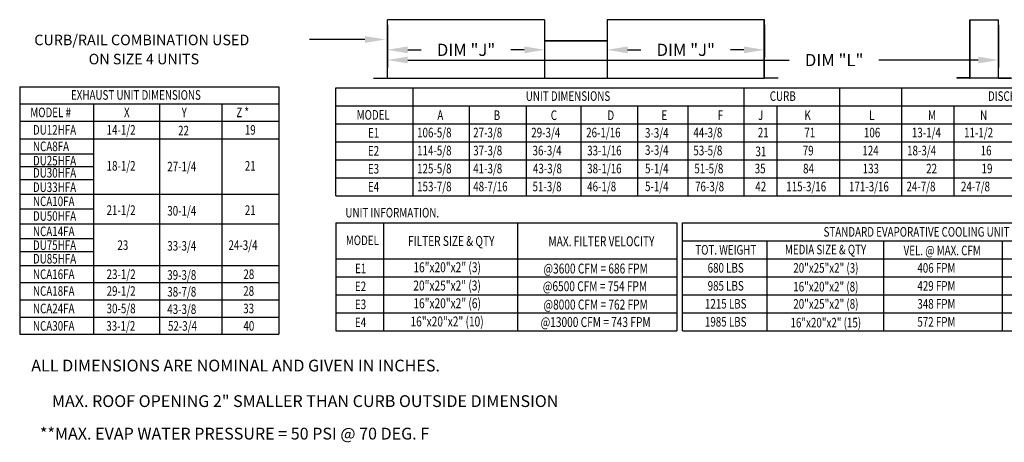
# Model space of a CAD drawing. Extents: x 445 to 689, y 415 to 572.
# Drawn here: x 446 to 591, y 415 to 477 of the extents above; entities that cross this region are included whole.
import ezdxf
from ezdxf.enums import TextEntityAlignment as Align

# ---------------------------------------------------------------- set-up
doc = ezdxf.new("R2010")
doc.units = 0
doc.header["$LTSCALE"] = 4
doc.header["$MEASUREMENT"] = 0
doc.layers.get('0').update_dxf_attribs({"linetype": 'CONTINUOUS'})
doc.layers.get('Defpoints').update_dxf_attribs({"linetype": 'CONTINUOUS'})
doc.styles.get("Standard").update_dxf_attribs({"font": 'TXT.shx'})
doc.dimstyles.new('MOD', dxfattribs={"dimscale": 1.5, "dimtxt": 1.2, "dimasz": 2, "dimexe": 0.75, "dimexo": 0.5, "dimgap": 1, "dimtad": 0, "dimtih": 1, "dimtoh": 1, "dimzin": 0, "dimdsep": 46, "dimtxsty": 'Standard', "dimcen": 0.09, "dimadec": 0, "dimazin": 0, "dimtfac": 1, "dimtofl": 0, "dimtmove": 0, "dimatfit": 3, "dimfxl": 0, "dimtolj": 1, "dimtzin": 0, "dimarcsym": 0})

# ---------------------------------------------------------------- blocks, each defined once
blk = doc.blocks.new('*D22')
at = {"color": 0, "lineweight": -2}
for p, q in [((499.79, 476.47), (499.79, 470.17)), ((589.74, 476.47), (589.74, 470.17)), ((502.79, 471.29), (558.94, 471.29)), ((586.74, 471.29), (572.14, 471.29))]:
    blk.add_line(p, q, dxfattribs=at)
at = {"color": 0}
for points in [[(502.79, 471.79), (502.79, 470.79), (499.79, 471.29)], [(586.74, 471.79), (586.74, 470.79), (589.74, 471.29)]]:
    blk.add_solid(points, dxfattribs=at)
at = {"layer": 'Defpoints', "color": 0}
for p in [(499.79, 477.22), (589.74, 477.22), (589.74, 471.29)]:
    blk.add_point(p, dxfattribs=at)
at = {"color": 0, "insert": (565.54, 471.29), "char_height": 1.8, "attachment_point": 5}
blk.add_mtext('\\A1;DIM "L"', dxfattribs=at)
blk = doc.blocks.new('*D14')
at = {"color": 0, "lineweight": -2}
for p, q in [((499.79, 476.47), (499.79, 471.66)), ((522.93, 475.99), (522.93, 471.66)), ((502.79, 472.79), (504.76, 472.79)), ((519.93, 472.79), (517.96, 472.79))]:
    blk.add_line(p, q, dxfattribs=at)
at = {"color": 0}
for points in [[(502.79, 473.29), (502.79, 472.29), (499.79, 472.79)], [(519.93, 473.29), (519.93, 472.29), (522.93, 472.79)]]:
    blk.add_solid(points, dxfattribs=at)
at = {"layer": 'Defpoints', "color": 0}
for p in [(499.79, 477.22), (522.93, 476.74), (499.79, 472.79)]:
    blk.add_point(p, dxfattribs=at)
at = {"color": 0, "insert": (511.36, 472.79), "char_height": 1.8, "attachment_point": 5}
blk.add_mtext('\\A1;DIM "J"', dxfattribs=at)
blk = doc.blocks.new('*D9')
at = {"color": 0, "lineweight": -2}
for p, q in [((532.13, 476.47), (532.13, 471.66)), ((555.27, 476.47), (555.27, 471.66)), ((535.13, 472.79), (537.1, 472.79)), ((552.27, 472.79), (550.3, 472.79))]:
    blk.add_line(p, q, dxfattribs=at)
at = {"color": 0}
for points in [[(535.13, 473.29), (535.13, 472.29), (532.13, 472.79)], [(552.27, 473.29), (552.27, 472.29), (555.27, 472.79)]]:
    blk.add_solid(points, dxfattribs=at)
at = {"layer": 'Defpoints', "color": 0}
for p in [(532.13, 477.22), (555.27, 477.22), (532.13, 472.79)]:
    blk.add_point(p, dxfattribs=at)
at = {"color": 0, "insert": (543.7, 472.79), "char_height": 1.8, "attachment_point": 5}
blk.add_mtext('\\A1;DIM "J"', dxfattribs=at)

msp = doc.modelspace()

# ---------------------------------------------------------------- linework, layer by layer
for p, q in [((522.932, 477.223), (499.787, 477.223)), ((522.932, 477.223), (522.932, 468.615)), ((555.272, 477.223), (532.127, 477.223)), ((532.127, 477.223), (532.127, 468.615)), ((585.497, 477.223), (589.74, 477.223)), ((496.481, 474.313), (488.341, 474.313)), ((589.706, 468.615), (583.611, 468.615)), ((492.204, 467.194), (608.158, 467.194)), ((492.204, 451.323), (492.204, 467.194)), ((503.51, 467.194), (503.51, 451.323)), ((552.26, 467.194), (552.26, 451.323)), ((565.687, 467.194), (638.023, 467.194)), ((566.334, 467.194), (566.334, 451.323)), ((575.455, 467.194), (575.455, 451.323)), ((492.204, 464.549), (638.023, 464.549)), ((511.801, 464.549), (511.801, 451.323)), ((520.188, 464.549), (520.188, 451.323)), ((528.258, 464.549), (528.258, 451.323)), ((536.591, 464.549), (536.591, 451.323)), ((543.985, 464.549), (543.985, 451.323)), ((557.102, 464.549), (557.102, 451.323)), ((583.158, 464.549), (583.158, 451.323)), ((492.204, 461.904), (638.023, 461.904)), ((511.801, 461.904), (511.801, 459.259)), ((520.188, 461.904), (520.188, 459.259)), ((528.258, 461.904), (528.258, 459.259)), ((536.591, 461.904), (536.591, 459.259)), ((543.985, 461.904), (543.985, 459.259)), ((492.204, 459.259), (638.023, 459.259)), ((445.664, 457.504), (456.523, 457.504)), ((492.204, 456.613), (638.023, 456.613)), ((445.664, 455.625), (456.523, 455.625)), ((445.664, 453.71), (456.523, 453.71)), ((492.204, 453.968), (638.023, 453.968)), ((492.204, 451.323), (638.023, 451.323)), ((445.664, 449.4), (456.523, 449.4)), ((492.204, 447.332), (542.365, 447.332)), ((492.204, 447.332), (492.204, 431.461)), ((499.26, 431.461), (499.26, 447.332)), ((518.945, 447.332), (518.945, 431.461)), ((542.365, 447.332), (542.365, 431.461)), ((543.239, 447.332), (615.4, 447.332)), ((543.239, 431.461), (543.239, 447.332)), ((445.664, 445.011), (456.523, 445.011)), ((543.239, 444.687), (615.4, 444.687)), ((555.675, 431.461), (555.675, 444.687)), ((572.811, 444.687), (572.811, 431.461)), ((590.247, 444.687), (590.247, 431.461)), ((445.664, 443.137), (456.523, 443.137)), ((492.204, 442.042), (542.365, 442.042)), ((543.239, 442.042), (615.4, 442.042)), ((492.204, 439.397), (542.365, 439.397)), ((543.291, 439.397), (615.4, 439.397)), ((492.204, 436.752), (542.365, 436.752)), ((543.291, 436.752), (615.4, 436.752)), ((492.204, 434.106), (542.365, 434.106)), ((543.291, 434.106), (615.4, 434.106)), ((492.204, 431.461), (542.365, 431.461)), ((543.239, 431.461), (615.4, 431.461))]:
    msp.add_line(p, q)
at = {"color": 7, "linetype": 'Continuous'}
for p, q in [((499.787, 468.667), (499.787, 477.223)), ((499.787, 468.667), (499.787, 477.223)), ((499.819, 468.615), (499.819, 477.223)), ((555.24, 468.615), (555.24, 477.223)), ((555.272, 468.667), (555.272, 477.223)), ((555.272, 468.667), (555.272, 477.223)), ((585.497, 477.223), (585.497, 468.671)), ((585.531, 468.671), (585.531, 477.223)), ((589.706, 468.671), (589.706, 477.224)), ((589.74, 468.672), (589.74, 477.223)), ((522.9, 474.188), (532.159, 474.188)), ((522.953, 474.149), (532.106, 474.149)), ((522.953, 474.117), (532.106, 474.117)), ((497.748, 468.646), (499.767, 468.646)), ((497.748, 468.646), (497.748, 468.615)), ((497.748, 468.615), (499.767, 468.615)), ((499.767, 468.646), (499.767, 468.615)), ((499.819, 468.667), (499.787, 468.667)), ((499.787, 468.667), (499.787, 468.646)), ((499.787, 468.646), (499.787, 468.615)), ((499.787, 468.615), (522.932, 468.615)), ((522.9, 468.646), (522.9, 468.667)), ((522.9, 468.646), (522.9, 468.615)), ((522.9, 468.615), (555.27, 468.615)), ((522.932, 468.646), (522.932, 468.667)), ((522.932, 468.646), (522.932, 468.615)), ((530.241, 468.615), (532.105, 468.615)), ((555.24, 468.667), (555.272, 468.667)), ((555.272, 468.667), (555.272, 468.646)), ((555.272, 468.646), (555.272, 468.615)), ((555.292, 468.646), (555.292, 468.615)), ((557.311, 468.646), (555.292, 468.646)), ((557.311, 468.615), (555.292, 468.615)), ((557.311, 468.646), (557.311, 468.615)), ((583.611, 468.649), (583.611, 468.615)), ((585.475, 468.649), (583.611, 468.649)), ((585.475, 468.615), (583.611, 468.615)), ((585.475, 468.649), (585.475, 468.615)), ((585.501, 468.672), (585.497, 468.672)), ((585.497, 468.672), (585.497, 468.671)), ((585.531, 468.671), (585.497, 468.671)), ((585.531, 468.672), (585.501, 468.672)), ((585.531, 468.671), (585.531, 468.649)), ((585.531, 468.649), (585.531, 468.615)), ((589.706, 468.672), (589.735, 468.672)), ((589.706, 468.671), (589.74, 468.671)), ((589.706, 468.671), (589.706, 468.649)), ((589.706, 468.649), (589.706, 468.615)), ((589.735, 468.672), (589.74, 468.672)), ((589.74, 468.672), (589.74, 468.671)), ((589.762, 468.649), (591.626, 468.649)), ((589.762, 468.649), (589.762, 468.615)), ((589.762, 468.615), (591.626, 468.615))]:
    msp.add_line(p, q, dxfattribs=at)
at = {"color": 7}
for p, q in [((445.664, 467.325), (483.828, 467.325)), ((445.664, 467.325), (445.664, 430.974)), ((483.828, 467.325), (483.828, 430.974)), ((445.664, 464.857), (483.828, 464.857)), ((456.523, 464.857), (456.523, 430.974)), ((466.254, 464.857), (466.254, 430.974)), ((475.398, 464.857), (475.398, 430.974)), ((445.664, 462.289), (483.828, 462.289)), ((445.664, 459.721), (483.828, 459.721)), ((445.664, 451.574), (483.828, 451.574)), ((445.664, 447.196), (483.828, 447.196)), ((445.664, 441.047), (483.828, 441.047)), ((445.664, 438.578), (483.828, 438.578)), ((445.664, 438.578), (483.828, 438.578)), ((445.664, 436.011), (483.828, 436.011)), ((445.664, 433.443), (483.828, 433.443)), ((445.664, 430.974), (483.828, 430.974))]:
    msp.add_line(p, q, dxfattribs=at)
at = {"color": 7, "linetype": 'Continuous'}
for centre, radius, start, end in [((499.767, 468.667), 0.0205, 270, 0), ((499.767, 468.667), 0.0522, 270, 293.10423), ((555.292, 468.667), 0.0205, 180, 270), ((555.292, 468.667), 0.0522, 246.89577, 270), ((585.475, 468.671), 0.0559, 270, 0), ((585.475, 468.671), 0.0219, 270, 0), ((589.762, 468.671), 0.0559, 180, 270), ((589.762, 468.671), 0.0219, 180, 270)]:
    msp.add_arc(centre, radius, start, end, dxfattribs=at)
msp.add_solid([(496.481, 474.813), (496.481, 473.813), (499.481, 474.313)])

# ---------------------------------------------------------------- texts
at = {"linetype": 'Continuous'}
for s, height, p in [(' CURB/RAIL COMBINATION USED', 1.54688, (447.344, 473.472)), ('ON SIZE 4 UNITS', 1.54688, (455.817, 470.661)), (' ALL DIMENSIONS ARE NOMINAL AND GIVEN IN INCHES.', 1.74, (446.832, 425.471)), ('**MAX. EVAP WATER PRESSURE = 50 PSI @ 70 DEG. F', 1.73588, (448.644, 415.462))]:
    msp.add_text(s, height=height, dxfattribs=at).set_placement(p)
at = {"color": 7, "width": 0.75}
for s, p in [('EXHAUST UNIT DIMENSIONS', (453.212, 465.449)), ('MODEL #', (447.223, 462.882)), ('X', (461.02, 462.882)), ('Y', (469.501, 462.882)), ('Z *', (477.555, 462.882)), ('DU12HFA', (447.617, 460.314)), ('14-1/2', (458.454, 460.314)), ('22', (468.976, 460.207)), ('19', (478.799, 460.314)), ('NCA8FA', (447.617, 457.886)), ('DU25HFA', (447.617, 455.784)), ('18-1/2', (458.454, 455.02)), ('DU30HFA', (447.617, 453.999)), ('27-1/4', (467.384, 454.913)), ('21', (478.799, 455.02)), ('DU33HFA', (447.617, 451.879)), ('NCA10FA', (447.617, 449.796)), ('21-1/2', (458.454, 448.51)), ('30-1/4', (467.384, 448.403)), ('21', (478.799, 448.51)), ('DU50HFA', (447.617, 447.639)), ('NCA14FA', (447.617, 445.379)), ('DU75HFA', (447.617, 443.347)), ('23', (460.045, 443.355)), ('33-3/4', (467.384, 443.247)), ('24-3/4', (476.396, 443.355)), ('DU85HFA', (447.617, 441.355)), ('23-1/2', (458.456, 439.072)), ('NCA16FA', (447.617, 439.072)), ('39-3/8', (467.384, 438.965)), ('28', (478.59, 439.072)), ('NCA18FA', (447.617, 436.603)), ('29-1/2', (458.456, 436.603)), ('38-7/8', (467.384, 436.496)), ('28', (478.564, 436.603)), ('NCA24FA', (447.617, 434.036)), ('30-5/8', (458.456, 434.036)), ('43-3/8', (467.384, 433.928)), ('33', (478.564, 434.036)), ('NCA30FA', (447.617, 431.468)), ('33-1/2', (458.406, 431.468)), ('52-3/4', (467.486, 431.468)), ('40', (478.59, 431.468))]:
    msp.add_text(s, height=1.41, dxfattribs=at).set_placement(p)
at = {"width": 0.75}
for s, height, p in [('UNIT DIMENSIONS', 1.41, (526.366, 465.987)), ('CURB', 1.41, (557.978, 465.987)), ('DISCHARGE OPENING', 1.41, (595.456, 465.987)), ('MODEL', 1.41, (497.697, 463.226)), ('E1', 1.41, (497.747, 460.581)), ('E2', 1.41, (497.74, 457.936)), ('E3', 1.41, (497.74, 455.291)), ('E4', 1.41, (497.74, 452.646)), ('STANDARD EVAPORATIVE COOLING UNIT', 1.41, (577.667, 446.01)), ('MODEL', 1.41, (496.103, 444.769)), ('FILTER SIZE & QTY', 1.46, (509.176, 444.668)), ('MAX. FILTER VELOCITY', 1.46, (531.286, 444.623)), ('TOT. WEIGHT', 1.41, (549.589, 443.365)), ('MEDIA SIZE & QTY', 1.41, (564.276, 443.407)), ('VEL. @ MAX. CFM', 1.41, (581.444, 443.275)), ('E1', 1.41, (495.839, 440.638)), ('16"x20"x2" (3)', 1.46, (508.58, 440.806)), ('@3600 CFM = 686 FPM', 1.46, (530.433, 440.614)), ('680 LBS', 1.41, (549.579, 440.719)), ('20"x25"x2" (3)', 1.41, (564.323, 440.704)), ('406 FPM', 1.41, (580.589, 440.704)), ('E2', 1.41, (495.831, 437.993)), ('20"x25"x2" (3)', 1.46, (508.572, 438.113)), ('@6500 CFM = 754 FPM', 1.46, (530.336, 438.013)), ('985 LBS', 1.41, (549.579, 438.074)), ('16"x20"x2" (8)', 1.41, (564.315, 437.95)), ('429 FPM', 1.41, (580.589, 438.059)), ('16"x20"x2" (6)', 1.46, (508.58, 435.508)), ('20"x25"x2" (8)', 1.41, (564.323, 435.414)), ('E3', 1.41, (495.831, 435.348)), ('@8000 CFM = 762 FPM', 1.46, (530.433, 435.316)), ('1215 LBS', 1.41, (549.579, 435.429)), ('348 FPM', 1.41, (580.589, 435.414)), ('E4', 1.41, (495.831, 432.703)), ('16"x20"x2" (10)', 1.46, (508.572, 432.822)), ('@13000 CFM = 743 FPM', 1.46, (530.433, 432.742)), ('1985 LBS', 1.41, (549.579, 432.784)), ('16"x20"x2" (15)', 1.41, (564.315, 432.66)), ('572 FPM', 1.41, (580.589, 432.769))]:
    msp.add_text(s, height=height, dxfattribs=at).set_placement(p, align=Align.MIDDLE_CENTER)
for s, p in [('A', (507.136, 462.464)), ('B', (515.435, 462.464)), ('C', (523.83, 462.464)), ('D', (532.171, 462.464)), ('E', (540.123, 462.464)), ('F', (548.401, 462.464)), ('J', (554.333, 462.464)), ('K', (561.166, 462.464)), ('L', (570.695, 462.464)), ('M', (579.36, 462.464)), ('N', (587.023, 462.464)), ('106-5/8', (504.157, 459.911)), ('27-3/8', (512.413, 459.911)), ('29-3/4', (520.959, 459.911)), ('26-1/16', (529.037, 459.911)), ('3-3/4', (537.701, 459.874)), ('44-3/8', (544.814, 459.911)), ('21', (554.312, 459.911)), ('71', (561.153, 459.911)), ('106', (569.923, 459.911)), ('13-1/4', (576.978, 459.911)), ('11-1/2', (584.664, 459.911)), ('114-5/8', (504.157, 457.266)), ('37-3/8', (512.413, 457.266)), ('36-3/4', (521.15, 457.266)), ('33-1/16', (529.186, 457.266)), ('3-3/4', (537.701, 457.334)), ('53-5/8', (544.814, 457.266)), ('31', (553.954, 457.144)), ('79', (560.919, 457.266)), ('124', (569.688, 457.266)), ('18-3/4', (576.276, 457.266)), ('16', (587.109, 457.266)), ('125-5/8', (504.157, 454.621)), ('41-3/8', (512.413, 454.621)), ('43-3/8', (521.207, 454.621)), ('38-1/16', (529.186, 454.621)), ('5-1/4', (537.701, 454.621)), ('51-5/8', (544.961, 454.621)), ('35', (553.843, 454.621)), ('84', (560.97, 454.621)), ('133', (569.74, 454.621)), ('22', (579.086, 454.621)), ('19', (587.241, 454.621)), ('153-7/8', (504.157, 451.975)), ('48-7/16', (512.413, 451.975)), ('51-3/8', (521.15, 451.975)), ('46-1/8', (529.186, 451.975)), ('5-1/4', (537.701, 451.998)), ('76-3/8', (545.069, 451.975)), ('42', (553.934, 451.975)), ('115-3/16', (558.493, 451.975)), ('171-3/16', (567.725, 451.975)), ('24-7/8', (576.183, 451.975)), ('24-7/8', (584.206, 451.975))]:
    msp.add_text(s, height=1.41, dxfattribs=at).set_placement(p)
at = {"linetype": 'Continuous', "width": 0.75}
msp.add_text('UNIT INFORMATION.', height=1.41, dxfattribs=at).set_placement((493.601, 448.129))
msp.add_text('MAX. ROOF OPENING 2" SMALLER THAN CURB OUTSIDE DIMENSION', height=1.73588).set_placement((450.411, 420.243))

# ---------------------------------------------------------------- dimensions: what is measured, and where the dimension line sits
dim = msp.add_linear_dim(base=(589.74, 471.294), p1=(499.787, 477.223), p2=(589.74, 477.223), text='DIM "L"', dimstyle='MOD', override={"dimpost": '"'})
dim.commit()
dim.dimension.update_dxf_attribs({"geometry": '*D22', "text_midpoint": (565.543, 471.294), "dimtype": 160})
for base, p1, p2, picture, middle in [((499.787, 472.786), (522.932, 476.744), (499.787, 477.223), '*D14', (511.36, 472.786)), ((532.127, 472.786), (555.272, 477.223), (532.127, 477.223), '*D9', (543.699, 472.786))]:
    dim = msp.add_linear_dim(base=base, p1=p1, p2=p2, text='DIM "J"', dimstyle='MOD', override={"dimpost": '"'})
    dim.commit()
    dim.dimension.update_dxf_attribs({"geometry": picture, "text_midpoint": middle})

doc.saveas('drawing.dxf')
